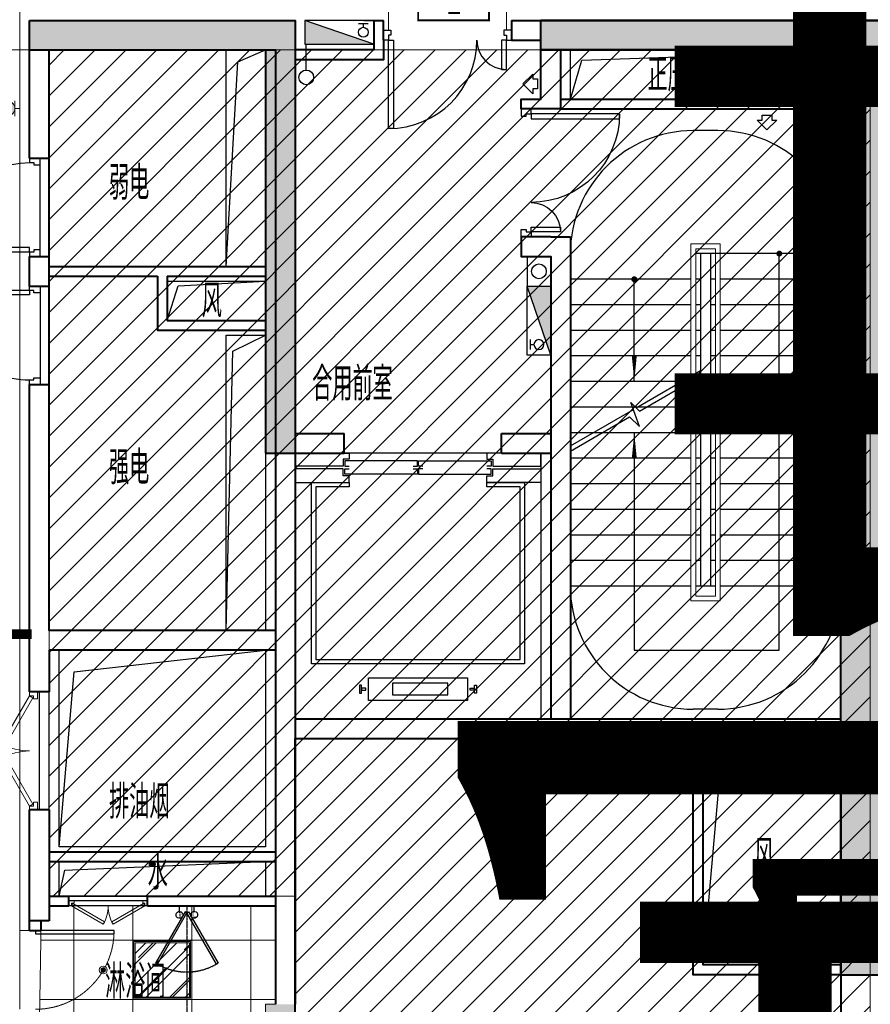
# Model space of a CAD drawing. Units: millimetres. Extents: x 835611 to 2118183, y -3226846 to -1487585.
# Drawn here: x 1042406 to 1051056, y -1611744 to -1601737 of the extents above; entities that cross this region are included whole.
import ezdxf
from ezdxf.enums import TextEntityAlignment as Align

# ---------------------------------------------------------------- set-up
doc = ezdxf.new("R2010")
doc.units = ezdxf.units.MM
doc.header["$LTSCALE"] = 10
for name, pattern in [('ACAD_ISO03W100', [30, 12, -18]), ('DASHDOT2', [12.7, 6.35, -3.175, 0, -3.175]), ('SRC-L10~L15$0$DASH', [0.35, 0.25, -0.1]), ('建筑$0$DASH', [0.35, 0.25, -0.1])]:
    doc.linetypes.add(name, pattern=pattern)
for name, color, linetype in [('EQUIP-照明', 3, 'Continuous'), ('HY5000智能疏散', 3, 'Continuous'), ('S-给排水(适用于设备图）', 10, 'Continuous'), ('SRC-L10~L15$0$A-DOOR', 32, 'Continuous'), ('SRC-L10~L15$0$A-EVTR', 3, 'Continuous'), ('SRC-L10~L15$0$A-FIRE-XHS', 1, 'Continuous'), ('SRC-L10~L15$0$A-FIXTURE', 55, 'Continuous'), ('SRC-L10~L15$0$A-HATCH', 252, 'Continuous'), ('SRC-L10~L15$0$A-STRS', 2, 'Continuous'), ('SRC-L10~L15$0$A-SYMB-SHAF', 190, 'Continuous'), ('SRC-L10~L15$0$A-SYMB-STRS', 1, 'Continuous'), ('SRC-L10~L15$0$A-WALL', 7, 'Continuous'), ('SRC-L10~L15$0$A-WALL-BLOK', 7, 'Continuous'), ('SRC-L10~L15$0$A-机电设备', 124, 'Continuous'), ('SRC-L10~L15$0$XRC-2-TYP-LOW$0$A-DOOR', 32, 'Continuous'), ('建筑$0$I_平面_门', 22, 'Continuous')]:
    doc.layers.add(name, color=color, linetype=linetype)
for name, color, linetype, lineweight in [('Ex.土建墙', 2, 'Continuous', 40), ('Ex.墙面装饰轮廓线', 136, 'Continuous', 9), ('Ex.柱，剪力墙填充', 252, 'Continuous', 9), ('Ex.轴线', 66, 'DASHDOT2', 5), ('Ex.门(开启）', 1, 'Continuous', 15), ('Ex.非设计范围填充', 251, 'Continuous', 5), ('Fl.地面填充', 251, 'Continuous', 15), ('Fl.地面材料分割线', 210, 'Continuous', 20), ('M-FIRE-挡烟垂壁', 6, 'ACAD_ISO03W100', 20), ('PS.注释', 40, 'Continuous', 9), ('Rcp.顶面喷淋头', 4, 'Continuous', 9), ('Rcp.顶面填充', 251, 'Continuous', 9), ('Rcp.顶面天花造型线', 5, 'Continuous', 15), ('Rcp.顶面材料分格线', 8, 'Continuous', 9), ('Rcp.顶面灯具', 1, 'Continuous', 15), ('Rcp.顶面风口', 44, 'Continuous', 13), ('So.弱电插座', 122, 'Continuous', 15), ('So.强电插座', 122, 'Continuous', 15), ('So.强电插座 @ 1', 122, 'Continuous', 15), ('So.强电插座 @ 100', 122, 'Continuous', 15), ('So.强电插座 @ 20', 122, 'Continuous', 15), ('So.强电插座 @ 30', 122, 'Continuous', 15), ('So.强电插座 @ 50', 122, 'Continuous', 15), ('SRC-L10~L15$0$A-STRS-HRAL', 80, 'Continuous', 13)]:
    doc.layers.add(name, color=color, linetype=linetype, lineweight=lineweight)
doc.styles.add('1F平面图$0$XD2008', font='SIMYOU.TTF', dxfattribs={"width": 0.7})
doc.styles.add('_TEL_DIM', font='SIMPLEX', dxfattribs={"width": 0.8, "height": 3.5, "bigfont": 'HZTXT'})
doc.styles.add('幼圆', font='SIMYOU.TTF')
doc.styles.add('黑体', font='simhei.ttf', dxfattribs={"width": 0.75, "height": 4})

# ---------------------------------------------------------------- blocks, each defined once
blk = doc.blocks.new('cz')
at = {"layer": 'So.强电插座', "linetype": 'ByBlock'}
blk.add_hatch(color=252, dxfattribs=at).paths.add_polyline_path([(232687, 176593), (232957, 176593, 0.762577)])
for p, q in [((232682, 176695), (232962, 176695)), ((232822, 176695), (232822, 176784)), ((232687, 176593), (232957, 176593))]:
    blk.add_line(p, q, dxfattribs=at)
blk.add_arc((232822, 176556), 140, 0, 180, dxfattribs=at)
blk = doc.blocks.new('插座距地3001')
at = {"layer": 'So.强电插座', "xscale": -1.209323520306498, "yscale": 1.209323520306498, "zscale": 1.209323520306498, "rotation": 180}
blk.add_blockref('cz', (-254155, 247451), dxfattribs=at)
blk = doc.blocks.new('*U1454')
at = {"layer": 'So.强电插座 @ 1', "style": '幼圆'}
blk.add_text('1', height=2, dxfattribs=at).set_placement((1.87, 3.58))
at = {"layer": 'So.强电插座 @ 100', "style": '幼圆'}
blk.add_text('1', height=200, dxfattribs=at).set_placement((1.87, 3.58))
at = {"layer": 'So.强电插座 @ 20', "style": '幼圆'}
blk.add_text('1', height=40, dxfattribs=at).set_placement((1.87, 3.58))
at = {"layer": 'So.强电插座 @ 30', "style": '幼圆'}
blk.add_text('1', height=60, dxfattribs=at).set_placement((1.87, 3.58))
at = {"layer": 'So.强电插座 @ 50', "style": '幼圆'}
blk.add_text('1', height=100, dxfattribs=at).set_placement((1.87, 3.58))
blk = doc.blocks.new('A$Cf2eca2b3')
at = {"layer": 'So.强电插座'}
blk.add_blockref('*U1454', (0, 0), dxfattribs=at)
at = {"layer": 'So.强电插座', "xscale": 0.015240817484512, "yscale": 0.015240817484512, "zscale": 0.015240817484512}
blk.add_blockref('插座距地3001', (-415.04, -513.03), dxfattribs=at)
blk = doc.blocks.new('弱电点位')
blk.add_line((17533, 521558), (17870, 521558))
blk.add_lwpolyline([(17702, 521558), (17702, 521451)])
blk.add_circle((17702, 521688), 130)
at = {"style": '黑体'}
blk.add_text('2D', height=150, dxfattribs=at).set_placement((17708, 521686), align=Align.MIDDLE)
blk = doc.blocks.new('vcc')
at = {"layer": 'So.弱电插座', "xscale": 0.4591565200137497, "yscale": 0.4591565200137497, "zscale": 0.4591565200137497, "rotation": 270}
blk.add_blockref('弱电点位', (717644, -1581671), dxfattribs=at)
at = {"layer": 'So.强电插座', "xscale": -30.00000238992769, "yscale": 30.00000238992769, "zscale": 30.00000238992769, "rotation": 270}
blk.add_blockref('A$Cf2eca2b3', (957072, -1589722), dxfattribs=at)
blk = doc.blocks.new('dyuyi')
at = {"layer": 'Rcp.顶面填充'}
h = blk.add_hatch(dxfattribs=at)
h.set_pattern_fill('AR-RROOF', color=256, scale=5, angle=45, double=1)
h.set_pattern_definition([(45, (-963672.17, 1611332.06), (107.7630735, 287.368196), [1905, -254, 635, -127]), (45, (-963597.63, 1611496.4), (-209.239968, 29.634845), [381, -41.91, 762, -95.25]), (45, (-963703.6, 1611453.3), (406.8056023, 527.1410343), [1016, -177.8, 508, -127])])
h.paths.add_polyline_path([(-288, -12), (-288, -288), (-12, -288), (-12, -12)])
at = {"layer": 'Rcp.顶面灯具'}
for p, q in [((-300, 0), (-300, -300)), ((0, 0), (-300, 0)), ((0, -300), (0, 0)), ((-300, -300), (0, -300))]:
    blk.add_line(p, q, dxfattribs=at)
at = {"layer": 'Rcp.顶面灯具', "color": 252}
for p, q in [((-294, -6), (-294, -294)), ((-6, -6), (-294, -6)), ((-288, -12), (-288, -288)), ((-12, -12), (-288, -12)), ((-12, -288), (-12, -12)), ((-6, -294), (-6, -6)), ((-294, -294), (-6, -294)), ((-288, -288), (-12, -288))]:
    blk.add_line(p, q, dxfattribs=at)
blk = doc.blocks.new('A$C1DD141B5')
for p, q in [((66, 165), (66, 239)), ((66, 239), (267, 239)), ((267, 165), (267, 239))]:
    blk.add_line(p, q)
for centre in [(66, 118), (267, 118)]:
    blk.add_ellipse(centre, major_axis=(27, -37.8), ratio=1, start_param=3.926991, end_param=10.210176)
at = {"style": '黑体', "width": 0.75}
for s, p in [('R', (51, 83)), ('L', (251, 85))]:
    blk.add_text(s, height=68.6, dxfattribs=at).set_placement(p)
blk = doc.blocks.new('SRC-L10~L15$0$d1100')
at = {"layer": 'SRC-L10~L15$0$A-DOOR'}
for p, q in [((0, -60), (0, 60)), ((0, 60), (75, 60)), ((75, 60), (75, -10)), ((1025, 60), (1100, 60)), ((1025, -10), (1025, 60)), ((1100, 60), (1100, -60)), ((50, -60), (0, -60)), ((75, -10), (50, -10)), ((50, -10), (50, -60)), ((50, -60), (100, -60)), ((100, -60), (100, -1060)), ((1050, -10), (1025, -10)), ((1050, -60), (1050, -10)), ((1100, -60), (1050, -60)), ((50, -1060), (100, -1060))]:
    blk.add_line(p, q, dxfattribs=at)
at = {"layer": 'SRC-L10~L15$0$A-DOOR', "linetype": 'Continuous'}
blk.add_line((50, -60), (50, -1060), dxfattribs=at)
at = {"layer": 'SRC-L10~L15$0$A-DOOR'}
blk.add_arc((50, -60), 1000, 270, 0, dxfattribs=at)
blk = doc.blocks.new('SRC-L10~L15$0$XRC-2-TYP-LOW$0$d1300')
at = {"layer": 'SRC-L10~L15$0$XRC-2-TYP-LOW$0$A-DOOR'}
for p, q in [((0, 40), (75, 40)), ((0, -60), (0, 40)), ((75, 40), (75, -10)), ((1300, 40), (1225, 40)), ((1225, 40), (1225, -10)), ((1300, -60), (1300, 40)), ((50, -60), (0, -60)), ((75, -10), (50, -10)), ((50, -10), (50, -60)), ((50, -960), (50, -60)), ((50, -60), (100, -60)), ((100, -60), (100, -960)), ((1250, -60), (1200, -60)), ((1200, -60), (1200, -360)), ((1225, -10), (1250, -10)), ((1250, -10), (1250, -60)), ((1250, -60), (1300, -60)), ((1250, -360), (1250, -60)), ((1200, -360), (1250, -360)), ((100, -960), (50, -960))]:
    blk.add_line(p, q, dxfattribs=at)
for centre, radius, start, end in [((50, -60), 900, 270, 0), ((1250, -60), 300, 180, 270)]:
    blk.add_arc(centre, radius, start, end, dxfattribs=at)
blk = doc.blocks.new('SRC-L10~L15$0$23F 25F 27F 29F 31F 33F high office$0$BFM1200')
for points in [[(-1160, 40), (-1140, 5), (-655, 285), (-675, 320), (-1160, 40)], [(-40, 40), (-60, 5), (-545, 285), (-525, 320), (-40, 40)], [(-1130, -40), (-1130, 0), (-1160, 0), (-1160, 40), (-1200, 40), (-1200, -40), (-1130, -40)], [(0, -40), (-80, -40), (-80, 0), (-40, 0), (-40, 40), (0, 40), (0, -40)]]:
    blk.add_lwpolyline(points)
for centre, start, end in [((-1160, 40), 0, 30), ((-40, 40), 150, 180)]:
    blk.add_arc(centre, 560, start, end)
blk = doc.blocks.new('SRC-L10~L15$0$fire-2')
at = {"layer": 'SRC-L10~L15$0$A-HATCH'}
blk.add_hatch(color=256, dxfattribs=at).paths.add_polyline_path([(26226, 627774), (25526, 628014), (26226, 628014)])
at = {"layer": 'SRC-L10~L15$0$A-FIRE-XHS'}
for p, q in [((25526, 628014), (26226, 627774)), ((25682, 627804, 0), (25582, 627804, 0)), ((25632, 627804, 0), (25632, 627844, 0))]:
    blk.add_line(p, q, dxfattribs=at)
blk.add_lwpolyline([(25526, 627774), (26226, 627774), (26226, 628014), (25526, 628014)], close=True, dxfattribs=at)
blk.add_circle((25632, 627894), 50, dxfattribs=at)
blk = doc.blocks.new('SRC-L10~L15$0$A$C142369C7')
at = {"layer": 'SRC-L10~L15$0$A-FIRE-XHS', "elevation": 0}
blk.add_lwpolyline([(-979, 240), (-1179, 240), (-1279, 240), (-1279, 0), (-979, 0)], dxfattribs=at)
at = {"layer": 'SRC-L10~L15$0$A-FIRE-XHS'}
blk.add_circle((-1129, 120, 0), 75, dxfattribs=at)
at = {"layer": 'SRC-L10~L15$0$A-FIRE-XHS', "xscale": -1, "rotation": 359.9999999999674}
blk.add_blockref('SRC-L10~L15$0$fire-2', (25247, -627774, 0), dxfattribs=at)
blk = doc.blocks.new('SRC-L10~L15$0$EL1')
for points in [[(100, 2600), (650, 2600), (650, 2540), (590, 2540), (590, 2470), (100, 2470)], [(2600, 2600), (2050, 2600), (2050, 2540), (2110, 2540), (2110, 2470), (2600, 2470)], [(100, 2302), (650, 2302), (650, 2372), (590, 2372), (590, 2443), (100, 2443)], [(2600, 2302), (2050, 2302), (2050, 2372), (2110, 2372), (2110, 2443), (2600, 2443)], [(2050, 2302), (2050, 2259), (2390, 2259), (2390, 504), (310, 504), (310, 2259), (650, 2259), (650, 2302), (267, 2302), (267, 460), (2433, 460), (2433, 2302)], [(1854, 89), (1854, 317), (846, 317), (846, 89)], [(754, 245), (754, 161), (776, 161), (776, 245)], [(819, 214), (776, 214), (776, 192), (819, 192)], [(1047, 144), (1047, 263), (1610, 263), (1610, 144)], [(1881, 214), (1924, 214), (1924, 192), (1881, 192)], [(1946, 245), (1946, 161), (1924, 161), (1924, 245)]]:
    blk.add_lwpolyline(points, close=True)
for points in [[(1301, 2470), (1345, 2470), (1345, 2524), (607, 2524), (607, 2470), (650, 2470)], [(1399, 2470), (1355, 2470), (1355, 2524), (2093, 2524), (2093, 2470), (2050, 2470)], [(1301, 2443), (1345, 2443), (1345, 2389), (607, 2389), (607, 2443), (650, 2443)], [(1399, 2443), (1355, 2443), (1355, 2389), (2093, 2389), (2093, 2443), (2050, 2443)]]:
    blk.add_lwpolyline(points)
blk = doc.blocks.new('SRC-L10~L15$0$CONC11')
at = {"layer": 'Ex.柱，剪力墙填充'}
h = blk.add_hatch(color=256, dxfattribs=at)
h.dxf.hatch_style = 1
h.paths.add_polyline_path([(-103856, 252982), (-107406, 252982), (-107406, 252682), (-104356, 252682), (-104356, 243282), (-103856, 243282)])
h.paths.add_polyline_path([(-103856, 241082), (-104356, 241082), (-104356, 240082), (-107406, 240082), (-107406, 239782), (-103856, 239782)])
h.paths.add_polyline_path([(-109906, 242982), (-110206, 242982), (-110206, 240082), (-112606, 240082), (-112606, 239782), (-109906, 239782)])
h.paths.add_polyline_path([(-109906, 252982), (-112606, 252982), (-112606, 252682), (-110206, 252682), (-110206, 248582), (-109906, 248582)])
h.paths.add_polyline_path([(-116606, 252982), (-122506, 252982), (-122506, 252682), (-119706, 252682), (-119706, 248582), (-119406, 248582), (-119406, 252682), (-116606, 252682)])
h.paths.add_polyline_path([(-116606, 240082), (-119406, 240082), (-119406, 242982), (-119706, 242982), (-119706, 240082), (-122506, 240082), (-122506, 239782), (-116606, 239782)])
h.paths.add_polyline_path([(-129306, 242982), (-129606, 242982), (-129606, 239782), (-126506, 239782), (-126506, 240082), (-129306, 240082)])
h.paths.add_polyline_path([(-129306, 252682), (-126506, 252682), (-126506, 252982), (-129606, 252982), (-129606, 248582), (-129306, 248582)])
h.paths.add_polyline_path([(-135156, 252682), (-132106, 252682), (-132106, 252982), (-135656, 252982), (-135656, 251682), (-135156, 251682)])
h.paths.add_polyline_path([(-135156, 248682), (-135656, 248682), (-135656, 239782), (-132106, 239782), (-132106, 240082), (-135156, 240082), (-135156, 243882)])
h.paths.add_polyline_path([(-126506, 243057), (-126706, 243057), (-126706, 242707), (-126506, 242707)])
h.paths.add_polyline_path([(-126706, 248507), (-126506, 248507), (-126506, 248857), (-126706, 248857)])
h.paths.add_polyline_path([(-126706, 245607), (-126506, 245607), (-126506, 245957), (-126706, 245957)])
at = {"layer": 'Ex.土建墙'}
for points in [[(-112606, 252982), (-109906, 252982), (-109906, 248582)], [(-112606, 252682), (-112606, 252982)], [(-107406, 252982), (-103856, 252982), (-103856, 249582)], [(-103856, 251682), (-103856, 252982), (-107406, 252982)], [(-107406, 252682), (-107406, 252982)], [(-112606, 252682), (-110206, 252682)], [(-110206, 252682), (-110206, 248582)], [(-107406, 252682), (-104356, 252682), (-104356, 249282)], [(-104356, 251582), (-104356, 252682), (-107406, 252682)], [(-104356, 243282), (-104356, 250082)], [(-110206, 248582), (-109906, 248582)], [(-104356, 243282), (-103856, 243282)]]:
    blk.add_lwpolyline(points, dxfattribs=at)
blk = doc.blocks.new('SRC-L10~L15$0$4500')
at = {"layer": 'SRC-L10~L15$0$A-STRS'}
for p, q in [((74844, 245532), (76069, 245532)), ((76119, 245532), (76269, 245532)), ((76119, 245532), (76269, 245532)), ((76119, 245532), (76269, 245532)), ((76169, 242152), (76169, 245532)), ((76269, 242152), (76269, 245532)), ((76269, 245532), (76319, 245532)), ((76269, 245532), (76319, 245532)), ((76269, 245532), (76319, 245532)), ((76369, 245532), (77594, 245532)), ((74844, 245272), (76069, 245272)), ((76119, 245272), (76169, 245272)), ((76119, 245272), (76169, 245272)), ((76269, 245272), (76319, 245272)), ((76269, 245272), (76319, 245272)), ((76369, 245272), (77594, 245272)), ((74844, 245012), (76069, 245012)), ((76119, 245012), (76169, 245012)), ((76119, 245012), (76169, 245012)), ((76269, 245012), (76319, 245012)), ((76269, 245012), (76319, 245012)), ((76369, 245012), (77594, 245012)), ((74844, 244752), (76069, 244752)), ((76119, 244752), (76169, 244752)), ((76119, 244752), (76169, 244752)), ((76269, 244752), (76319, 244752)), ((76269, 244752), (76319, 244752)), ((76369, 244752), (77594, 244752)), ((74844, 244492), (76069, 244492)), ((76119, 244492), (76169, 244492)), ((76119, 244492), (76169, 244492)), ((76269, 244492), (76319, 244492)), ((76269, 244492), (76319, 244492)), ((76369, 244492), (77594, 244492)), ((74844, 244232), (76069, 244232)), ((76119, 244232), (76169, 244232)), ((76119, 244232), (76169, 244232)), ((76269, 244232), (76319, 244232)), ((76269, 244232), (76319, 244232)), ((76369, 244232), (77594, 244232)), ((74844, 243972), (76069, 243972)), ((76119, 243972), (76169, 243972)), ((76119, 243972), (76169, 243972)), ((76269, 243972), (76319, 243972)), ((76269, 243972), (76319, 243972)), ((76369, 243972), (77594, 243972)), ((74844, 243712), (76069, 243712)), ((76119, 243712), (76169, 243712)), ((76269, 243712), (76319, 243712)), ((76369, 243712), (77594, 243712)), ((74844, 243452), (76069, 243452)), ((76119, 243452), (76169, 243452)), ((76269, 243452), (76319, 243452)), ((76369, 243452), (77594, 243452)), ((74844, 243192), (76069, 243192)), ((76119, 243192), (76169, 243192)), ((76269, 243192), (76319, 243192)), ((76369, 243192), (77594, 243192)), ((74844, 242932), (76069, 242932)), ((76119, 242932), (76169, 242932)), ((76269, 242932), (76319, 242932)), ((76369, 242932), (77594, 242932)), ((74844, 242672), (76069, 242672)), ((76119, 242672), (76169, 242672)), ((76269, 242672), (76319, 242672)), ((76369, 242672), (77594, 242672)), ((74844, 242412), (76069, 242412)), ((76119, 242412), (76169, 242412)), ((76269, 242412), (76319, 242412)), ((76369, 242412), (77594, 242412)), ((74844, 242152), (76069, 242152)), ((76119, 242152), (76269, 242152)), ((76269, 242152), (76319, 242152))]:
    blk.add_line(p, q, dxfattribs=at)
at = {"layer": 'SRC-L10~L15$0$A-STRS-HRAL'}
for p, q in [((76069, 245682), (76269, 245682)), ((76069, 245682), (76069, 242052)), ((76269, 245682), (76369, 245682)), ((76369, 245682), (76369, 242052)), ((76119, 245632), (76269, 245632)), ((76119, 245632), (76119, 242102)), ((76269, 245632), (76319, 245632)), ((76319, 245632), (76319, 242102)), ((76119, 242102), (76269, 242102)), ((76269, 242102), (76319, 242102)), ((76069, 242052), (76269, 242052)), ((76269, 242052), (76369, 242052))]:
    blk.add_line(p, q, dxfattribs=at)
at = {"layer": 'SRC-L10~L15$0$A-SYMB-STRS'}
for p, q in [((77594, 244105), (76953, 243735)), ((76924, 243719), (76269, 243340))]:
    blk.add_line(p, q, dxfattribs=at)
for points in [[(76094, 246782), (76344, 246782)], [(76944, 243972), (76944, 246182), (75469, 246182), (75469, 242152)], [(77594, 244160), (76991, 243812), (76890, 243910), (76979, 243665), (76890, 243753), (76269, 243395)], [(76944, 243452), (76944, 242412)], [(76094, 240902), (76344, 240902)]]:
    blk.add_lwpolyline(points, dxfattribs=at)
for points in [[(76944, 243972, 0, 50, 0), (76944, 244232, 50, 50, 0)], [(76944, 243452, 0, 50, 0), (76944, 243192, 50, 50, 0)]]:
    blk.add_lwpolyline(points, format="xyseb", dxfattribs=at)
at = {"layer": 'SRC-L10~L15$0$A-SYMB-STRS', "const_width": 30}
for points in [[(76929, 242412, 1), (76959, 242412, 1)], [(75454, 242152, 1), (75484, 242152, 1)]]:
    blk.add_lwpolyline(points, format="xyb", close=True, dxfattribs=at)
at = {"layer": 'SRC-L10~L15$0$A-SYMB-STRS'}
for centre, start, end in [((76094, 245532), 90, 180), ((76344, 245532), 0, 90), ((76094, 242152), 180, 270), ((76344, 242152), 270, 360)]:
    blk.add_arc(centre, 1250, start, end, dxfattribs=at)
at = {"layer": 'SRC-L10~L15$0$A-WALL'}
blk.add_lwpolyline([(76069, 242152), (76119, 242152)], dxfattribs=at)
at = {"layer": 'SRC-L10~L15$0$A-WALL-BLOK'}
blk.add_line((76269, 245682), (76269, 245682), dxfattribs=at)
blk.add_lwpolyline([(76269, 242052), (76269, 242052)], dxfattribs=at)
blk = doc.blocks.new('建筑$0$RGGGGGGG')
at = {"color": 251, "linetype": '建筑$0$DASH'}
blk.add_arc((1864632, -1243193), 1100, 90, 180, dxfattribs=at)
at = {"layer": '建筑$0$I_平面_门'}
blk.add_lwpolyline([(1864585, -1243193), (1864585, -1242093), (1864632, -1242093), (1864632, -1243193)], close=True, dxfattribs=at)
blk = doc.blocks.new('*U471')
at = {"layer": 'Rcp.顶面风口', "color": 8, "insert": (67, 148, 0), "char_height": 94.5, "width": 19400, "attachment_point": 1, "style": '幼圆'}
blk.add_mtext('AS', dxfattribs=at)
blk = doc.blocks.new('pl')
at = {"color": 8}
for p, q in [((28, 0), (-28, 0)), ((-20, -20), (20, 20)), ((20, -20), (-20, 20)), ((0, 28), (0, -28))]:
    blk.add_line(p, q, dxfattribs=at)
for radius in [40, 20]:
    blk.add_circle((0, 0), radius)
blk = doc.blocks.new('$equip$00002534')
at = {"layer": 'HY5000智能疏散'}
for p, q in [((-0.72, 0.66), (-0.72, 0)), ((0.72, 0.66), (-0.72, 0.66)), ((0.72, 0), (0.72, 0.66)), ((-0.72, 0), (0.72, 0))]:
    blk.add_line(p, q, dxfattribs=at)
at = {"layer": 'HY5000智能疏散', "const_width": 0.04}
blk.add_lwpolyline([(-0.72, 0.66), (-0.72, 0), (0.72, 0), (0.72, 0.66), (-0.72, 0.66), (-0.72, 0)], dxfattribs=at)
at = {"layer": 'HY5000智能疏散'}
for p in [(0, 0.66), (-0.72, 0.33), (0.72, 0.33), (0, 0)]:
    blk.add_point(p, dxfattribs=at)
at = {"layer": 'HY5000智能疏散', "color": 7, "style": '_TEL_DIM'}
blk.add_attdef('$TEXT$', text='', height=0.4, dxfattribs=at).set_placement((0, 0.33), align=Align.MIDDLE_CENTER)
at = {"layer": 'HY5000智能疏散', "color": 7, "style": '_TEL_DIM', "flags": 1}
blk.add_attdef('A', text='', height=0.00002, dxfattribs=at).set_placement((0, 0), align=Align.MIDDLE_CENTER)
blk = doc.blocks.new('*U485')
at = {"layer": 'Rcp.顶面风口', "color": 8, "insert": (-120, 67, 0), "char_height": 94.5, "width": 19400, "attachment_point": 1, "rotation": 90, "style": '幼圆'}
blk.add_mtext('EX', dxfattribs=at)

msp = doc.modelspace()

# ---------------------------------------------------------------- hatches: boundary and pattern name
at = {"layer": 'Ex.非设计范围填充'}
h = msp.add_hatch(dxfattribs=at)
h.set_pattern_fill('ANSI31', color=250, scale=70)
h.set_pattern_definition([(45, (78571.44, -2e-07), (-157.154482, 157.154482), [])])
h.paths.add_polyline_path([(1050756.4, -1614944.3), (1050756.4, -1613644.3), (1051056.4, -1613644.3), (1051056.4, -1602044.3), (1042706.4, -1602044.3), (1042706.4, -1610644.3), (1045206.4, -1610644.3), (1045206.4, -1611994.3), (1042506.4, -1611994.3), (1042506.4, -1614944.3)])
at = {"layer": 'Fl.地面填充'}
h = msp.add_hatch(dxfattribs=at)
h.set_pattern_fill('DOTS', color=256, scale=100)
h.paths.add_polyline_path([(1040795.7, -1617703.1), (1040715.7, -1617703.1), (1040715.7, -1618643.1), (1040674.9, -1618643.1), (1040674.9, -1617658.1), (1040705.7, -1617658.1), (1040705.7, -1617403.1), (1039785.7, -1617403.1), (1039785.7, -1617718.1), (1039735.7, -1617718.1), (1036316.4, -1617703.1), (1036316.4, -1617718.1), (1036276.4, -1617718.1), (1036276.4, -1617658.1), (1036266.4, -1617658.1), (1036266.4, -1617403.1), (1035356.4, -1617403.1), (1035356.4, -1617703.1), (1035377.3, -1617703.1), (1035377.3, -1618643.1), (1035369.7, -1626394.3), (1035456.4, -1626394.3), (1035656.4, -1626394.3), (1035656.4, -1626894.3), (1035356.4, -1626894.3), (1035356.4, -1627044.3), (1040795.7, -1627044.3)], flags=17)
h.paths.add_polyline_path([(1048166.4, -1617603.1), (1041145.7, -1617603.1), (1041145.8, -1622035.6), (1047277.3, -1621986.8, -0.4142136), (1047276.3, -1621985.8), (1047279.3, -1621921.8), (1047279.9, -1621921.8, -0.3787517), (1048166.4, -1621078.2), (1048166.4, -1621035.6), (1048166.4, -1621005.6), (1048166.4, -1620699.6), (1048166.4, -1620663.6)], flags=17)
h.paths.add_polyline_path([(1048166.4, -1623627.6), (1048256.4, -1623627.6), (1048256.4, -1623657.6), (1048256.4, -1627044.3), (1053356.4, -1627044.3), (1053356.4, -1626894.3), (1053056.4, -1626894.3), (1053056.4, -1626394.3), (1053356.4, -1626394.3), (1053356.4, -1615044.3), (1042416.4, -1615044.3), (1042416.4, -1615049.3), (1042406.4, -1615049.3), (1041106.4, -1615049.3), (1041096.4, -1615049.3), (1035356.4, -1615045.9), (1035356.4, -1617403.1), (1036266.4, -1617403.1), (1036266.4, -1617388.1), (1036316.4, -1617388.1), (1039735.7, -1617403.1), (1039735.7, -1617388.1), (1039785.7, -1617388.1), (1040705.7, -1617403.1), (1040715.7, -1617403.1), (1040715.7, -1617388.1), (1040755.7, -1617388.1), (1048256.4, -1617403.1), (1048256.4, -1617553.1), (1048256.4, -1620663.6), (1048256.4, -1620693.6), (1048256.4, -1620699.6), (1048256.4, -1620999.6), (1048256.4, -1621005.6), (1048256.4, -1621035.6), (1048256.4, -1621121.9), (1048304.2, -1621121.9), (1048323.2, -1621102.9), (1048323.2, -1621222.9), (1048255.2, -1621222.9), (1048255.2, -1621978.1), (1048255.3, -1621983.6), (1048256.4, -1621983.6), (1048256.4, -1622035.6), (1048256.4, -1622085.6), (1048166.4, -1622085.6), (1048166.4, -1622285.6), (1048160.7, -1622335, -0.4142136), (1048164, -1622338.3), (1048165, -1622339.7, 0.4164001), (1048169.3, -1622341.2, 0.0125462), (1048188.2, -1622377.5, 1.1715251), (1048190.1, -1622377.9, 0.0156338), (1048247.8, -1622367.3, 0.6146533), (1048248.3, -1622367.2, 0.0199617), (1048206.6, -1622385.9, 1.0875499), (1048206.5, -1622386.5, 0.1506865), (1047746.2, -1623124.3, 0.1104858), (1048132.2, -1623241), (1048132.2, -1623098.3), (1048151.2, -1623098.3), (1048151.2, -1623199.3), (1048190.2, -1623199.3), (1048206.2, -1623186.6, -1), (1048206.8, -1623186.6), (1048206.9, -1623188.9), (1048241.4, -1623218.3), (1048243.7, -1623215.3, 0.4142136), (1048244.1, -1623214.9, 0.0251045), (1048304.2, -1623224.7), (1048304.2, -1623218.3), (1048265.2, -1623218.3), (1048244.7, -1623241.4, -0.4490604), (1048243.8, -1623242.5, -0.0209435), (1048166.4, -1623242.9), (1048166.4, -1623260.6), (1048200.2, -1623260.6), (1048200.2, -1623243.5, -0.3958556), (1047278.3, -1622378.3), (1047274, -1622285.6), (1041145.8, -1622285.6), (1041145.7, -1627044.3), (1048166.4, -1627044.3)])
h.paths.add_polyline_path([(1044656.4, -1626394.3), (1044656.4, -1626894.3), (1044056.4, -1626894.3), (1044056.4, -1626394.3)], flags=16)
h.paths.add_polyline_path([(1044606.4, -1626444.3), (1044606.4, -1626844.3), (1044576.4, -1626844.3), (1044136.4, -1626844.3), (1044136.4, -1626844.3), (1044106.4, -1626844.3), (1044106.4, -1626444.3), (1044136.4, -1626444.3), (1044576.4, -1626444.3), (1044576.4, -1626444.3), (1044606.4, -1626444.3)], flags=0)
h.paths.add_polyline_path([(1044606.4, -1626844.3), (1044606.4, -1626444.3), (1044106.4, -1626444.3), (1044106.4, -1626844.3)], flags=0)
h.paths.add_polyline_path([(1048166.4, -1623621.6), (1048166.4, -1623321.6), (1048166.4, -1623315.6), (1048166.4, -1623285.6), (1048256.4, -1623285.6), (1048256.4, -1623315.6), (1048256.4, -1623321.6), (1048256.4, -1623621.6)], flags=16)
h.paths.add_polyline_path([(1048249.2, -1622386.2, -1), (1048248.6, -1622386.2), (1048248.6, -1622383.9), (1048249.2, -1622355.2, -0.0992409), (1048248.4, -1622354.2), (1048248.4, -1622358.9, -0.5971289), (1048248.8, -1622358.2), (1048248.6, -1622358.2, 0.0627022), (1048248.2, -1622358.9, 0.0158224), (1048252, -1622349.5, 0.6196228), (1048248.4, -1622354.1, 0.0223058), (1048248.3, -1622345.6, 1.2521777), (1048247.7, -1622345.5, 16.6136766), (1048246.1, -1622374.2), (1048246.1, -1622360.2), (1048243.7, -1622332.5, 0.9770453), (1048243.8, -1622330.5, 0.0094188), (1048247.8, -1622345.5, -0.4614049), (1048248, -1622345.2), (1048244.1, -1622343.3, -1.2818669), (1048243.2, -1622343.5), (1048243.2, -1622338), (1048209.3, -1622338), (1048207.7, -1622367.1, -0.8508038), (1048207.1, -1622367.2), (1048206.8, -1622366.3, 0.4142136), (1048206.2, -1622366.9, 0.016587), (1048207.1, -1622354.1, -1.7884587), (1048206.7, -1622353.5), (1048202.6, -1622350.7, -0.6222702), (1048206.6, -1622352.7), (1048206.9, -1622351.1, 0.7230864), (1048206.3, -1622351.6, 0.1695803), (1048179, -1622334.5, 0.6415336), (1048178.5, -1622334.7, 1.6268267), (1048256.4, -1622728.2)], flags=16)
h.paths.add_polyline_path([(1048304.2, -1623199.3), (1048304.2, -1623098.3), (1048323.2, -1623098.3), (1048323.2, -1623218.3), (1048304.2, -1623199.3), (1048251.3, -1623209.7, 0.5536978), (1048248.4, -1623214.4, 0.0197119), (1048249, -1623188.5), (1048248.4, -1623189), (1048248.4, -1623199.3)], flags=16)
h.paths.add_polyline_path([(1048249.1, -1623214, 0.3386422), (1048243.2, -1623213.6, 0.1354569)], flags=16)
h.paths.add_polyline_path([(1048251.3, -1623210.5, 0.5536978), (1048249.1, -1623214, 0.3076636), (1048248.4, -1623211.5, 4.6992293), (1048249.2, -1623205.9, 0.7827333), (1048186.4, -1623186.3)], flags=16)
h.paths.add_polyline_path([(1048247.7, -1623211.8), (1048243.2, -1623214.1), (1048254.6, -1623231, -0.6396368), (1048255.1, -1623230.8), (1048248.2, -1623211.8, -1.1241123)], flags=16)
h.paths.add_polyline_path([(1048247.7, -1623205.7, 0.6722114), (1048247.7, -1623211.8), (1048248.1, -1623212.9, -0.4142136), (1048251.3, -1623209.7), (1048304.2, -1623199.3), (1048251.3, -1623209.7, 0.6984616), (1048249.2, -1623215.4), (1048248.3, -1623205.7, 1)], flags=16)
h.paths.add_polyline_path([(1048201.1, -1622351.5, -0.3233648), (1048204.3, -1622349.4), (1048203.2, -1622342.1), (1048201.2, -1622342.1), (1048201.8, -1622350.4, -0.5602755), (1048207.2, -1622351.7, -0.1936986), (1048207.1, -1622354.1, -0.4353299), (1048207.2, -1622358.9, -1.0376357), (1048202.3, -1622359.1), (1048201.7, -1622350.1), (1048175.2, -1622341.3, -46.3588036)], flags=16)
h.paths.add_polyline_path([(1048191.1, -1622334.4, 0.0168473), (1048206.4, -1622346.1, -0.2005632), (1048206.2, -1622345.7), (1048178.5, -1622334.7), (1048206.2, -1622345.7, 0.4142136), (1048206.8, -1622346.3, 0.0411878), (1048206.7, -1622357.9, -0.2817567), (1048207.1, -1622361.3, -1), (1048206.3, -1622361, -13.4182685), (1048191.7, -1622336.2, 0.7486778)], flags=0)
h.paths.add_polyline_path([(1048174.9, -1622341.6), (1048200.2, -1622342), (1048175.5, -1622341, 2.4142136)], flags=16)
h.paths.add_polyline_path([(1048206.3, -1622358.8, 2.7521009), (1048207.7, -1622358.8, 0.581374)], flags=0)
h.paths.add_polyline_path([(1048255.2, -1622341.8, -0.2197824), (1048255.1, -1622342), (1048254.9, -1622342.8), (1048256.4, -1622344.3)], flags=16)
h.paths.add_polyline_path([(1048248.6, -1622366.3, 14.5882799), (1048249.8, -1622342.1), (1048250.2, -1622342.1), (1048249.2, -1622343.1), (1048249.2, -1622354, -0.2538155), (1048249.1, -1622351.6, -12.8941839), (1048249.2, -1622366.7, 0.3223432)], flags=16)
h.paths.add_polyline_path([(1048249.1, -1622351.6, -2.7521013), (1048247.7, -1622351.6, -0.5813739)], flags=16)
h.paths.add_polyline_path([(1048248.4, -1622351.3, -19.5788175), (1048245.3, -1622340.4, 0.2048853), (1048245.5, -1622340.5, 0.0632183), (1048248.1, -1622352.6, -0.1084351)], flags=0)
h.paths.add_polyline_path([(1048247.7, -1622353.8, 6.7048346), (1048243.2, -1622358, 9.0368495), (1048249.1, -1622353.8, 2.7521009)], flags=16)
h.paths.add_polyline_path([(1048248.4, -1622361.2), (1048246.1, -1622342.5), (1048244.1, -1622342.5), (1048244.1, -1622343.5), (1048246.1, -1622359), (1048248.8, -1622360.7, -2.3197366)], flags=0)
h.paths.add_polyline_path([(1048207.7, -1622351.6), (1048207.7, -1622345.5), (1048206.2, -1622342.1), (1048206.2, -1622345.7)], flags=0)
h.paths.add_polyline_path([(1062356.4, -1615044.3), (1060466.4, -1615044.3), (1060466.4, -1614794.3), (1060466.4, -1614744.3), (1060466.4, -1614644.3), (1058466.4, -1614644.3), (1058466.4, -1614794.3), (1054976.5, -1614794.3), (1054976.5, -1614644.3), (1054826.5, -1614644.3), (1054826.5, -1614794.3), (1054796.5, -1614944.3), (1058466.4, -1614944.3), (1058466.4, -1614794.3), (1058466.4, -1614794.3), (1058466.4, -1614944.3), (1058466.4, -1615044.3), (1053356.4, -1615044.3), (1053356.4, -1626394.3), (1053656.4, -1626394.3), (1053656.4, -1626894.3), (1053356.4, -1626894.3), (1053356.4, -1627044.3), (1062356.4, -1627044.3), (1062356.4, -1626894.3), (1062006.4, -1626894.3), (1062006.4, -1626194.3), (1062356.4, -1626194.3)])
h.paths.add_polyline_path([(1062356.4, -1615044.3), (1062356.4, -1626194.3), (1062706.4, -1626194.3), (1062706.4, -1626894.3), (1062356.4, -1626894.3), (1062356.4, -1627044.3), (1063956.4, -1627044.3), (1063956.3, -1626344.3), (1063956.4, -1615044.3)])
h.paths.add_polyline_path([(1035056.4, -1617403.1), (1035276.4, -1617403.1), (1035296.4, -1617398.1), (1035296.4, -1617388.1), (1035356.4, -1617388.1), (1035356.4, -1615045.9), (1032516.4, -1615044.3), (1032516.4, -1615049.3), (1028706.4, -1615049.3), (1028696.4, -1615049.3), (1026356.4, -1615048.6), (1026356.4, -1626194.3), (1026706.4, -1626194.3), (1026706.4, -1626894.3), (1026356.4, -1626894.3), (1026356.4, -1627044.3), (1035056.4, -1627044.3), (1035056.4, -1626894.3), (1035055.6, -1626894.3), (1035055.6, -1626394.3)])
h.paths.add_polyline_path([(1026356.4, -1615044.3), (1017356.4, -1615044.3), (1017356.4, -1626194.3), (1017706.4, -1626194.3), (1017706.4, -1626894.3), (1017356.4, -1626894.3), (1017356.4, -1627044.3), (1026356.4, -1627044.3), (1026356.4, -1626894.3), (1026006.4, -1626894.3), (1026006.4, -1626194.3), (1026356.4, -1626194.3)], flags=16)
h.paths.add_polyline_path([(1026356.4, -1614944.3), (1025506.4, -1614944.3), (1024806.4, -1614944.3), (1024706.4, -1614944.3), (1024606.4, -1614944.3), (1024606.4, -1614744.3), (1024606.4, -1614644.3), (1023006.4, -1614644.3), (1023006.4, -1614744.3), (1023306.4, -1614744.3), (1023306.4, -1614944.3), (1023006.4, -1614944.3), (1019456.4, -1614944.3), (1019456.4, -1614944.3), (1019356.4, -1614944.3), (1019356.4, -1614794.3), (1019456.4, -1614794.3), (1019456.4, -1612276.4), (1019456.4, -1610595.3), (1015736.5, -1610595.3), (1015736.4, -1614794.3), (1012246.4, -1614794.3), (1012246.4, -1614744.3), (1012246.4, -1613744.3), (1012246.4, -1613714.3), (1012246.4, -1613408.3), (1012246.4, -1613372.3), (1012246.4, -1610594.3), (1012246.4, -1610444.3), (1012246.4, -1610394.3), (1012246.4, -1609394.3), (1012246.4, -1609364.3), (1012246.4, -1609058.3), (1012246.4, -1609022.3), (1012246.4, -1606229.8), (1012246.5, -1606079.8), (1012246.5, -1606029.8), (1012246.5, -1605029.8), (1012246.5, -1604999.8), (1012246.5, -1604693.8), (1012246.5, -1604657.8), (1012246.4, -1602044.3), (1006756.4, -1602044.3), (1006756.4, -1627044.3), (1026356.4, -1627044.3), (1026356.4, -1626894.3), (1026006.4, -1626894.3), (1026006.4, -1626194.3), (1026356.4, -1626194.3)])
at = {"layer": 'Rcp.顶面材料分格线'}
h = msp.add_hatch(dxfattribs=at)
h.set_pattern_fill('_USER', color=256, scale=600, double=1, pattern_type=0)
h.set_pattern_definition([(0, (1044156.44, -1611694.3), (0, 600), []), (90, (1044156.44, -1611694.3), (-600, 4e-14), [])])
h.paths.add_polyline_path([(1042706.4, -1610744.3), (1045006.4, -1610744.3), (1045006.4, -1611744.3), (1044906.4, -1611744.3), (1044906.4, -1611994.3), (1042706.4, -1611994.3), (1042706.4, -1611894.3), (1042606.4, -1611894.3), (1042626.4, -1610894.3), (1042706.4, -1610894.3)])

# ---------------------------------------------------------------- linework, layer by layer
at = {"layer": 'Ex.土建墙'}
for p, q in [((1047906.4, -1602544.3), (1050756.4, -1602544.3)), ((1047906.4, -1602644.3), (1050756.4, -1602644.3)), ((1045006.4, -1610744.3), (1045006.4, -1611744.3)), ((1042506.4, -1610994.3), (1042506.4, -1610894.3)), ((1042626.4, -1610994.3), (1042626.4, -1610894.3)), ((1042506.4, -1610994.3), (1042626.4, -1610994.3))]:
    msp.add_line(p, q, dxfattribs=at)
for points in [[(1046006.4, -1601744.3), (1046006.4, -1602044.3), (1045206.4, -1602044.3)], [(1046006.4, -1601744.3), (1046106.4, -1601744.3)], [(1046106.4, -1601944.3), (1046106.4, -1601744.3)], [(1047406.4, -1601744.3), (1047706.4, -1601744.3)], [(1047406.4, -1601744.3), (1047406.4, -1601944.3)], [(1046106.4, -1601944.3), (1046106.4, -1601944.3), (1046106.4, -1602144.3), (1045206.4, -1602144.3)], [(1047406.4, -1601944.3), (1047706.4, -1601944.3)], [(1042506.4, -1603144.3), (1042506.4, -1602044.3)], [(1042706.4, -1603144.3), (1042706.4, -1602044.3)], [(1047706.4, -1602644.3), (1047506.4, -1602644.3), (1047506.4, -1602544.3), (1047706.4, -1602544.3), (1047706.4, -1602044.3)], [(1047906.4, -1602044.3), (1047906.4, -1602644.3)], [(1047906.4, -1602644.3), (1047706.4, -1602644.3)], [(1042506.4, -1603144.3), (1042706.4, -1603144.3)], [(1047806.4, -1603945), (1047506.4, -1603945), (1047506.4, -1604145), (1047806.4, -1604145), (1047806.4, -1608844.3)], [(1047806.4, -1603945), (1048006.4, -1603945)], [(1048006.4, -1603945), (1048006.4, -1608844.3)], [(1042506.4, -1604444.3), (1042506.4, -1604144.3)], [(1042506.4, -1604144.3), (1042706.4, -1604144.3)], [(1042706.4, -1604244.3), (1042706.4, -1604144.3)], [(1042706.4, -1604244.3), (1044906.4, -1604244.3)], [(1042706.4, -1604444.3), (1042706.4, -1604344.3)], [(1042706.4, -1604344.3), (1043806.4, -1604344.3)], [(1043806.4, -1604344.3), (1043806.4, -1604894.3), (1044906.4, -1604894.3)], [(1043906.4, -1604344.3), (1044906.4, -1604344.3)], [(1043906.4, -1604344.3), (1043906.4, -1604794.3), (1044906.4, -1604794.3)], [(1042506.4, -1604444.3), (1042706.4, -1604444.3)], [(1044906.4, -1604794.3), (1044906.4, -1605219.5)], [(1042506.4, -1608569.3), (1042506.4, -1605444.3)], [(1042506.4, -1605444.3), (1042706.4, -1605444.3)], [(1042706.4, -1607944.3), (1042706.4, -1605444.3)], [(1045206.4, -1605944.3), (1045706.4, -1605944.3)], [(1045706.4, -1606144.3), (1045706.4, -1605944.3)], [(1047306.4, -1605944.3), (1047806.4, -1605944.3)], [(1047306.4, -1606144.3), (1047306.4, -1605944.3)], [(1045006.4, -1606144.3), (1045006.4, -1611744.3)], [(1045206.4, -1606144.3), (1045206.4, -1611744.3)], [(1045206.4, -1606144.3), (1045706.4, -1606144.3)], [(1047306.4, -1606144.3), (1047806.4, -1606144.3)], [(1045006.4, -1607944.3), (1042706.4, -1607944.3)], [(1045006.4, -1608144.3), (1042706.4, -1608144.3)], [(1042706.4, -1608144.3), (1042706.4, -1608569.3)], [(1042706.4, -1608569.3), (1042506.4, -1608569.3)], [(1045206.4, -1608844.3), (1050756.4, -1608844.3)], [(1045206.4, -1609044.3), (1050756.4, -1609044.3)], [(1050756.4, -1611444.3), (1049256.4, -1611444.3), (1049256.4, -1609044.3)], [(1050756.4, -1611344.3), (1049356.4, -1611344.3), (1049356.4, -1609044.3)], [(1042506.4, -1610894.3), (1042506.4, -1609769.3)], [(1042706.4, -1609769.3), (1042706.4, -1610894.3)], [(1042706.4, -1610194.3), (1045006.4, -1610194.3)], [(1042706.4, -1610294.3), (1045006.4, -1610294.3)], [(1042706.4, -1610644.3), (1042906.4, -1610644.3)], [(1042906.4, -1610744.3), (1042906.4, -1610644.3)], [(1043706.4, -1610644.3), (1045006.4, -1610644.3)], [(1043706.4, -1610744.3), (1043706.4, -1610644.3)], [(1042706.4, -1610744.3), (1042906.4, -1610744.3)], [(1043706.4, -1610744.3), (1045006.4, -1610744.3)], [(1042706.4, -1610894.3), (1042506.4, -1610894.3)]]:
    msp.add_lwpolyline(points, dxfattribs=at)
for points in [[(1042706.4, -1602044.3), (1045006.4, -1602044.3), (1045006.4, -1607944.3), (1042706.4, -1607944.3)], [(1045206.4, -1609044.3), (1050756.4, -1609044.3), (1050756.4, -1614644.3), (1045206.4, -1614644.3)]]:
    msp.add_lwpolyline(points, close=True, dxfattribs=at)
at = {"layer": 'Ex.土建墙', "elevation": 0}
msp.add_lwpolyline([(1042706.4, -1609769.3), (1042506.4, -1609769.3)], dxfattribs=at)
at = {"layer": 'Ex.墙面装饰轮廓线'}
for points in [[(1042406.4, -1610994.3), (1042406.4, -1601639.3), (1042416.4, -1601639.3), (1042416.4, -1601644.3), (1046156.4, -1601644.3), (1046156.4, -1601844.3)], [(1047356.4, -1601844.3), (1047356.4, -1601644.3), (1058692.7, -1601644.3)], [(1042506.4, -1610994.3), (1042406.4, -1610994.3)]]:
    msp.add_lwpolyline(points, dxfattribs=at)
at = {"layer": 'Ex.轴线', "ltscale": 20}
msp.add_line((998134.5, -1602044.3), (1077206.4, -1602044.3), dxfattribs=at)
at = {"layer": 'Ex.非设计范围填充'}
msp.add_lwpolyline([(1050756.4, -1614944.3), (1050756.4, -1613644.3), (1051056.4, -1613644.3), (1051056.4, -1602044.3), (1042706.4, -1602044.3), (1042706.4, -1610644.3), (1045206.4, -1610644.3), (1045206.4, -1611994.3), (1042506.4, -1611994.3), (1042506.4, -1614944.3)], close=True, dxfattribs=at)
at = {"layer": 'Fl.地面材料分割线'}
msp.add_line((1042406.4, -1611794.3), (1042406.4, -1610994.3), dxfattribs=at)
at = {"layer": 'M-FIRE-挡烟垂壁', "const_width": 100}
msp.add_lwpolyline([(1041226.9, -1607981.8), (1042526.9, -1607981.8)], dxfattribs=at)
msp.add_lwpolyline([(1041226.9, -1607981.8), (1042526.9, -1607981.8)], dxfattribs=at)
msp.add_lwpolyline([(1041226.9, -1607981.8), (1042526.9, -1607981.8)], dxfattribs=at)
at = {"layer": 'Rcp.顶面天花造型线'}
msp.add_lwpolyline([(1042706.4, -1610744.3), (1045006.4, -1610744.3), (1045006.4, -1611744.3), (1044906.4, -1611744.3), (1044906.4, -1611994.3), (1042706.4, -1611994.3), (1042706.4, -1611894.3), (1042606.4, -1611894.3), (1042626.4, -1610894.3), (1042706.4, -1610894.3)], close=True, dxfattribs=at)
at = {"layer": 'SRC-L10~L15$0$A-DOOR'}
for points in [[(1042615.5, -1604144.3), (1042615.5, -1603144.3)], [(1042706.4, -1604144.3), (1042706.4, -1603144.3)], [(1042615.5, -1604444.3), (1042615.5, -1605444.3)], [(1042706.4, -1604444.3), (1042706.4, -1605444.3)], [(1042606.4, -1609769.3), (1042606.4, -1608569.3)], [(1042706.4, -1609769.3), (1042706.4, -1608569.3)], [(1042906.4, -1610644.3), (1043706.4, -1610644.3)], [(1043706.4, -1610744.3), (1042906.4, -1610744.3)]]:
    msp.add_lwpolyline(points, dxfattribs=at)
at = {"layer": 'SRC-L10~L15$0$A-DOOR', "elevation": 0}
msp.add_lwpolyline([(1043706.4, -1610691), (1042906.4, -1610691)], dxfattribs=at)
at = {"layer": 'SRC-L10~L15$0$A-FIRE-XHS'}
for points in [[(1045906.4, -1601744.3), (1046006.4, -1601744.3)], [(1045320.6, -1602248.6), (1045320.6, -1601984.3)]]:
    msp.add_lwpolyline(points, dxfattribs=at)
msp.add_circle((1045320.6, -1602323.6), 75, dxfattribs=at)
at = {"layer": 'SRC-L10~L15$0$A-FIXTURE', "linetype": 'SRC-L10~L15$0$DASH', "ltscale": 0.3}
msp.add_line((1044106.4, -1610744.3), (1044106.4, -1611994.3), dxfattribs=at)
at = {"layer": 'SRC-L10~L15$0$A-FIXTURE'}
for points in [[(1043789.1, -1611325.3), (1043806.4, -1611335.3), (1044106.4, -1610815.7), (1044089.1, -1610805.7)], [(1044423.8, -1611325.3), (1044406.4, -1611335.3), (1044106.4, -1610815.7), (1044123.8, -1610805.7)]]:
    msp.add_lwpolyline(points, close=True, dxfattribs=at)
at = {"layer": 'SRC-L10~L15$0$A-FIXTURE', "linetype": 'SRC-L10~L15$0$DASH', "ltscale": 0.3}
for start, end in [(238.08978, 269.99999), (270.00001, 301.91022)]:
    msp.add_arc((1044106.4, -1610815.7), 600, start, end, dxfattribs=at)
at = {"layer": 'SRC-L10~L15$0$A-STRS'}
for points in [[(1044506.4, -1602044.3), (1044906.4, -1602044.3), (1044906.4, -1604244.3), (1044506.4, -1604244.3)], [(1048006.4, -1602044.3), (1050756.4, -1602044.3), (1050756.4, -1602544.3), (1048006.4, -1602544.3)], [(1043906.4, -1604794.3), (1043906.4, -1604394.3), (1044906.4, -1604394.3), (1044906.4, -1604794.3)], [(1044506.4, -1604944.3), (1044906.4, -1604944.3), (1044906.4, -1607944.3), (1044506.4, -1607944.3)], [(1042806.4, -1608144.3), (1044906.4, -1608144.3), (1044906.4, -1610144.3), (1042806.4, -1610144.3)], [(1048156.4, -1609144.3), (1049156.4, -1609144.3), (1049156.4, -1609444.3), (1048156.4, -1609444.3)], [(1050756.4, -1611344.3), (1049356.4, -1611344.3), (1049356.4, -1609144.3), (1050756.4, -1609144.3)], [(1042806.4, -1610294.3), (1044906.4, -1610294.3), (1044906.4, -1610644.3), (1042806.4, -1610644.3)]]:
    msp.add_lwpolyline(points, close=True, dxfattribs=at)
for points in [[(1047306.4, -1606144.3), (1045706.4, -1606144.3)], [(1047706.4, -1606144.3), (1047706.4, -1608844.3)]]:
    msp.add_lwpolyline(points, dxfattribs=at)
at = {"layer": 'SRC-L10~L15$0$A-SYMB-SHAF'}
for points in [[(1044506.4, -1604244.3), (1044626.1, -1602166.5), (1044906.4, -1602044.3)], [(1048006.4, -1602544.3), (1048124.2, -1602148.8), (1050756.4, -1602055.7)], [(1043906.4, -1604794.3), (1044017.7, -1604443.1), (1044906.4, -1604394.3)], [(1044506.4, -1607944.3), (1044575.6, -1605107.4), (1044906.4, -1604944.3)], [(1042806.4, -1610144.3), (1042961.7, -1608363.8), (1044906.4, -1608144.3)], [(1048156.4, -1609444.3), (1048229.1, -1609206.6), (1049156.4, -1609144.3)], [(1049356.4, -1611344.3), (1049533.8, -1609351.2), (1050756.4, -1609144.3)], [(1042806.4, -1610644.3), (1042866.5, -1610381.5), (1044906.4, -1610294.3)]]:
    msp.add_lwpolyline(points, dxfattribs=at)
at = {"layer": 'SRC-L10~L15$0$A-机电设备', "ltscale": 5}
for points in [[(1047673, -1602439.8), (1047623, -1602439.8), (1047623, -1602489.8), (1047523, -1602389.8), (1047623, -1602289.8), (1047623, -1602339.8), (1047673, -1602339.8)], [(1050055.4, -1602706.9), (1050055.4, -1602756.9), (1050105.4, -1602756.9), (1050005.4, -1602856.9), (1049905.4, -1602756.9), (1049955.4, -1602756.9), (1049955.4, -1602706.9)]]:
    msp.add_lwpolyline(points, close=True, dxfattribs=at)

# ---------------------------------------------------------------- block references
at = {"layer": 'EQUIP-照明'}
ref = msp.add_blockref('$equip$00002534', (1046818.5, -1601744.3), dxfattribs=dict(at, xscale=500, yscale=500, zscale=500))
ref.add_attrib('$TEXT$', 'E', dxfattribs={"layer": '0', "color": 7, "height": 200, "rotation": 0, "style": '_TEL_DIM'}).set_placement((1046818.5, -1601579.3), align=Align.MIDDLE_CENTER)
at = {"layer": 'Ex.土建墙', "rotation": 179.9999999999995}
msp.add_blockref('SRC-L10~L15$0$4500', (1125600.2, -1361962.6), dxfattribs=at)
at = {"layer": 'Ex.门(开启）'}
msp.add_blockref('SRC-L10~L15$0$XRC-2-TYP-LOW$0$d1300', (1046106.4, -1601884.3), dxfattribs=at)
at = {"layer": 'Ex.门(开启）', "xscale": -1, "rotation": 90}
for name, p in [('SRC-L10~L15$0$XRC-2-TYP-LOW$0$d1300', (1047546.4, -1602644.3)), ('SRC-L10~L15$0$23F 25F 27F 29F 31F 33F high office$0$BFM1200', (1042546.4, -1609769.3, 0))]:
    msp.add_blockref(name, p, dxfattribs=at)
at = {"layer": 'Ex.门(开启）'}
for name, p, xscale, yscale, zscale, rotation in [('SRC-L10~L15$0$d1100', (1042561, -1604144.3), -0.9090909094190435, 0.9090909094190432, 0.909090909419043, 270), ('SRC-L10~L15$0$d1100', (1042561, -1604444.3), 0.9090909094190432, 0.9090909094190432, 0.9090909094190432, 270), ('SRC-L10~L15$0$23F 25F 27F 29F 31F 33F high office$0$BFM1200', (1042906.4, -1610717.6, 0), 0.6666719956264688, 0.6666719956264688, 0.6666719956264688, 180.0000000002626), ('建筑$0$RGGGGGGG', (1946711.7, -2967087.2), -0.7272727272619723, 0.7272727272619723, 0.7272727272619723, 270.000216939842)]:
    msp.add_blockref(name, p, dxfattribs=dict(at, xscale=xscale, yscale=yscale, zscale=zscale, rotation=rotation))
at = {"layer": 'Rcp.顶面喷淋头'}
msp.add_blockref('pl', (1043256.4, -1611395.3), dxfattribs=at)
at = {"layer": 'Rcp.顶面灯具', "xscale": 2, "yscale": 2, "zscale": 2}
msp.add_blockref('dyuyi', (1044156.4, -1611094.3), dxfattribs=at)
at = {"layer": 'Rcp.顶面风口'}
for name, p, rotation in [('*U471', (1048510.6, -1621194.3), 90), ('*U485', (1037236.4, -1602274.3), 270), ('*U471', (1048510.6, -1624794.3), 90)]:
    msp.add_blockref(name, p, dxfattribs=dict(at, rotation=rotation))
at = {"layer": 'S-给排水(适用于设备图）', "xscale": 0.75, "yscale": 0.75, "zscale": 0.75}
msp.add_blockref('A$C1DD141B5', (1043981.4, -1610923.8), dxfattribs=at)
at = {"layer": 'So.弱电插座', "rotation": 90.00000000000001}
msp.add_blockref('vcc', (-536587.8, -2563131.7), dxfattribs=at)
at = {"layer": 'So.弱电插座', "xscale": -1, "rotation": 90}
msp.add_blockref('vcc', (-536587.8, -644822.4), dxfattribs=at)
at = {"layer": 'So.强电插座', "xscale": 30.00000238992769, "yscale": 30.00000238992769, "zscale": 30.00000238992769}
for p, rotation in [((1042406.4, -1602716.7), 90), ((1052966.4, -1611728.2), 89.99999999999997), ((1042406.4, -1614406.3), 90), ((1052780.6, -1610595.3), 180)]:
    msp.add_blockref('A$Cf2eca2b3', p, dxfattribs=dict(at, rotation=rotation))
at = {"layer": 'SRC-L10~L15$0$A-EVTR', "extrusion": (1.26515e-25, 1.06861e-21, -1), "zscale": -0.9999999999999996, "rotation": 2.688616867173612e-06}
msp.add_blockref('SRC-L10~L15$0$EL1', (-1047806.4, -1608744.3), dxfattribs=at)
at = {"layer": 'SRC-L10~L15$0$A-FIRE-XHS'}
for name, p, rotation in [('SRC-L10~L15$0$fire-2', (1071532.3, -973970.7), 180.0000000001087), ('SRC-L10~L15$0$A$C142369C7', (1047566.4, -1605424.1, 0), 270)]:
    msp.add_blockref(name, p, dxfattribs=dict(at, rotation=rotation))
at = {"layer": 'SRC-L10~L15$0$A-WALL'}
msp.add_blockref('SRC-L10~L15$0$CONC11', (1155112.7, -1854726), dxfattribs=at)

# ---------------------------------------------------------------- texts
at = {"layer": 'PS.注释', "linetype": 'Continuous', "style": '1F平面图$0$XD2008', "width": 0.5}
for s, p in [('正压送风', (1048790.7, -1602435.7, 0)), ('弱电', (1043315.3, -1603533.4, 0)), ('风', (1044257.6, -1604732.5)), ('合用前室', (1045381, -1605575.5, 0)), ('强电', (1043315.3, -1606425.6, 0)), ('排油烟', (1043315.3, -1609824.3, 0)), ('风', (1049874.6, -1610376.5, 0)), ('水', (1043708.4, -1610545.2, 0)), ('淋浴间', (1043275.1, -1611653.4, 0))]:
    msp.add_text(s, height=300, rotation=0, dxfattribs=at).set_placement(p)

doc.saveas('drawing.dxf')
